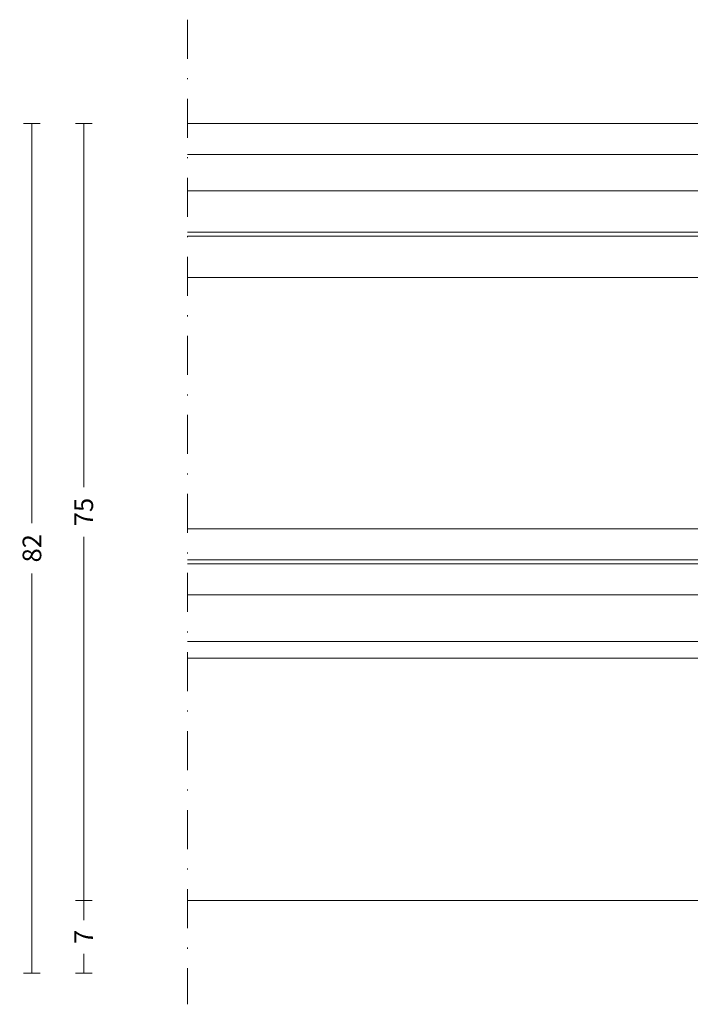
# Model space of a CAD drawing. Units: millimetres. Extents: x -2809 to 69574, y -11633 to 16275.
# Drawn here: x 32886 to 32951, y 8165 to 8260 of the extents above; entities that cross this region are included whole.
import ezdxf

# ---------------------------------------------------------------- set-up
doc = ezdxf.new("R2010")
doc.units = ezdxf.units.MM
doc.header["$LTSCALE"] = 2
doc.linetypes.add('DASHDOT', pattern=[7.526315789473684, 3.763157894736842, -1.881578947368421, 0, -1.881578947368421])
doc.linetypes.add('HIDDEN', pattern=[0.375, 0.25, -0.125])
for name, color, linetype, lineweight in [('OS_Dim_1.1_Red', 13, 'Continuous', 9), ('OS_General_Axis', 13, 'DASHDOT', 13), ('OS_General_Hidden', 31, 'HIDDEN', 9), ('OS_General_Thin', 8, 'Continuous', 9), ('OS_L_Glass', 153, 'Continuous', 13)]:
    doc.layers.add(name, color=color, linetype=linetype, lineweight=lineweight)
doc.styles.add('OS_1.1_H1.8', font='verdana.ttf', dxfattribs={"height": 1.8})
doc.dimstyles.new('OS-QUOTE-1.1_L', dxfattribs={"dimscale": 2, "dimtxt": 1.8, "dimasz": 0.5, "dimexe": 0.4, "dimexo": 0.4, "dimgap": 0.5, "dimtad": 0, "dimdec": 1, "dimzin": 12, "dimdsep": 46, "dimtxsty": 'OS_1.1_H1.8', "dimblk": 'NONE', "dimcen": 0, "dimclrd": 256, "dimclre": 256, "dimclrt": 256, "dimadec": 0, "dimazin": 0, "dimtfac": 1, "dimtdec": 1, "dimtofl": 0, "dimtmove": 2, "dimatfit": 2, "dimldrblk": 'NONE', "dimfxl": 0.4, "dimfxlon": 1, "dimtolj": 1, "dimtzin": 0, "dimlwd": 9, "dimlwe": 5, "dimarcsym": 0})

# ---------------------------------------------------------------- blocks, each defined once
blk = doc.blocks.new('Glass_44.1-24-33.1_temporary_B')
at = {"layer": 'OS_General_Axis', "ltscale": 0.5}
blk.add_line((50.31017324328423, 10.00000000000728), (50.31017324328423, -85.00000022764289), dxfattribs=at)
at = {"layer": 'OS_General_Hidden', "ltscale": 2}
for p, q in [((7.415259642584715e-05, -1.999999999985448), (3.637978807091713e-12, -6.499999999992724)), ((-3.819230369117577e-05, -50.49777941459615), (-7.415260552079417e-05, -45.49999999999272))]:
    blk.add_line(p, q, dxfattribs=at)
at = {"layer": 'OS_General_Thin'}
for p, q in [((50.31017324328423, 7.275957614183426e-12), (-0.9999258474035742, 7.275957614183426e-12)), ((-0.9999258474035742, -2.999999999992724), (50.31017324328423, -2.999999999992724)), ((-9.5, -10.49999999999272), (-9.5, -10.8799999999901)), ((-9.5, -14.8799999999901), (-6.499999999985448, -14.88002670473361)), ((-6.499999999985448, -14.8799999999901), (-6.499999999985448, -39.11999999998807)), ((0, -14.8799999999901), (-6.499999999985448, -14.8799999999901)), ((0, -39.11999999998807), (0, -14.8799999999901)), ((-5.699999999986176, -15.67999999999302), (-5.699999999989814, -38.31999999999243)), ((-0.7999999999992724, -15.67999999999302), (-5.699999999986176, -15.67999999999302)), ((-0.7999999999992724, -38.31999999999243), (-0.7999999999992724, -15.67999999999302)), ((-5.699999999989814, -38.31999999999243), (-0.7999999999992724, -38.31999999999243)), ((-6.499999999985448, -39.11999999954423), (-9.5, -39.11999999954423)), ((-6.499999999985448, -39.11999999998807), (0, -39.11999999998807)), ((-9.5, -42.49999999999272), (-9.5, -42.11999999998807)), ((50.31017324328423, -50.00000022764289), (-0.5000381923036912, -49.99777941459615)), ((-0.5000381923036912, -51.5977794145947), (50.31017324328423, -51.60000022764871)), ((50.31017324328423, -75.00000022764289), (-15.99985477759947, -74.99999999999272))]:
    blk.add_line(p, q, dxfattribs=at)
blk.add_arc((-108.7332021339225, -26.99999999976717), 99.97060970978775, 353.0365802606183, 6.963419739381754, dxfattribs=at)
at = {"layer": 'OS_L_Glass'}
for points in [[(50.31017324328423, -10.49999999999272), (-9.5, -10.49999999999272), (-10, -9.999999999992724), (-10, -6.999999999992724), (-9.5, -6.499999999992724), (50.31017324328423, -6.499999999992724)], [(50.31017324328423, -14.8799999999901), (-9.5, -14.8799999999901), (-10, -14.3799999999901), (-10, -11.3799999999901), (-9.5, -10.8799999999901), (50.31017324328423, -10.8799999999901)], [(50.31017324328423, -39.11999999998807), (-9.5, -39.11999999998807), (-10, -39.61999999998807), (-10, -41.61999999998807), (-9.5, -42.11999999998807), (50.31017324328423, -42.11999999998807)], [(50.31017324328423, -42.49999999998545), (-9.5, -42.49999999999272), (-10, -42.99999999999272), (-10, -44.99999999999272), (-9.5, -45.49999999999272), (50.31017324328423, -45.49999999998545)]]:
    blk.add_lwpolyline(points, dxfattribs=at)
blk = doc.blocks.new('*D1173')
at = {"layer": 'Defpoints', "color": 0, "transparency": 16777216}
for p in [(32892.40319613313, 8250.198486644918), (32902.40319613306, 8250.198486644918), (32902.40319613306, 8175.198486417265)]:
    blk.add_point(p, dxfattribs=at)
at = {"layer": 'OS_Dim_1.1_Red', "lineweight": 5, "transparency": 16777216}
for p, q in [((32893.20319613312, 8250.198486644918), (32891.60319613312, 8250.198486644918)), ((32893.20319613312, 8175.198486417265), (32891.60319613312, 8175.198486417265))]:
    blk.add_line(p, q, dxfattribs=at)
at = {"layer": 'OS_Dim_1.1_Red', "lineweight": 9, "transparency": 16777216}
for p, q in [((32892.40319613313, 8250.198486644918), (32892.40319613313, 8215.091703455202)), ((32892.40319613313, 8175.198486417265), (32892.40319613313, 8210.30526960698))]:
    blk.add_line(p, q, dxfattribs=at)
at = {"layer": 'OS_Dim_1.1_Red', "transparency": 16777216, "insert": (32892.40319613312, 8212.69848653108), "char_height": 1.8, "attachment_point": 5, "rotation": 90, "style": 'OS_1.1_H1.8'}
blk.add_mtext('\\A1;75', dxfattribs=at)
blk = doc.blocks.new('_None')
blk = doc.blocks.new('*D1174')
at = {"layer": 'Defpoints', "color": 0, "transparency": 16777216}
for p in [(32902.40319613306, 8175.198486417265), (32892.40319613313, 8168.19848664492), (32975.71345042586, 8168.19848664492)]:
    blk.add_point(p, dxfattribs=at)
at = {"layer": 'OS_Dim_1.1_Red', "lineweight": 5, "transparency": 16777216}
for p, q in [((32893.20319613313, 8175.198486417265), (32891.60319613313, 8175.198486417265)), ((32893.20319613313, 8168.19848664492), (32891.60319613313, 8168.19848664492))]:
    blk.add_line(p, q, dxfattribs=at)
at = {"layer": 'OS_Dim_1.1_Red', "lineweight": 9, "transparency": 16777216}
for p, q in [((32892.40319613313, 8175.198486417265), (32892.40319613313, 8173.314403253725)), ((32892.40319613313, 8168.19848664492), (32892.40319613313, 8170.08256980846))]:
    blk.add_line(p, q, dxfattribs=at)
at = {"layer": 'OS_Dim_1.1_Red', "transparency": 16777216, "insert": (32892.40319613313, 8171.698486531081), "char_height": 1.8, "attachment_point": 5, "rotation": 90, "style": 'OS_1.1_H1.8'}
blk.add_mtext('\\A1;7', dxfattribs=at)
blk = doc.blocks.new('*D1175')
at = {"layer": 'Defpoints', "color": 0, "transparency": 16777216}
for p in [(32887.40319613313, 8250.198486644918), (32902.40319613306, 8250.198486644918), (32975.71345042586, 8168.19848664492)]:
    blk.add_point(p, dxfattribs=at)
at = {"layer": 'OS_Dim_1.1_Red', "lineweight": 5, "transparency": 16777216}
for p, q in [((32888.20319613313, 8250.198486644918), (32886.60319613313, 8250.198486644918)), ((32888.20319613313, 8168.19848664492), (32886.60319613313, 8168.19848664492))]:
    blk.add_line(p, q, dxfattribs=at)
at = {"layer": 'OS_Dim_1.1_Red', "lineweight": 9, "transparency": 16777216}
for p, q in [((32887.40319613313, 8250.198486644918), (32887.40319613313, 8211.618298599251)), ((32887.40319613313, 8168.19848664492), (32887.40319613313, 8206.778674690586))]:
    blk.add_line(p, q, dxfattribs=at)
at = {"layer": 'OS_Dim_1.1_Red', "transparency": 16777216, "insert": (32887.40319613313, 8209.198486644907), "char_height": 1.8, "attachment_point": 5, "rotation": 90, "style": 'OS_1.1_H1.8'}
blk.add_mtext('\\A1;82', dxfattribs=at)

msp = doc.modelspace()

# ---------------------------------------------------------------- block references
at = {"color": 7, "true_color": 0xffffff, "xscale": -1}
msp.add_blockref('Glass_44.1-24-33.1_temporary_B', (32952.71336937633, 8250.198486644915), dxfattribs=at)

# ---------------------------------------------------------------- dimensions: what is measured, and where the dimension line sits
at = {"layer": 'OS_Dim_1.1_Red'}
for base, p1, p2, picture, middle in [((32887.40319613313, 8250.198486644918), (32975.71345042584, 8168.198486644917), (32902.40319613305, 8250.198486644915), '*D1175', (32887.40319613313, 8209.198486644907)), ((32892.40319613313, 8250.198486644918), (32902.40319613305, 8175.198486417261), (32902.40319613305, 8250.198486644915), '*D1173', (32892.40319613312, 8212.69848653108)), ((32892.40319613313, 8168.19848664492), (32902.40319613305, 8175.198486417261), (32975.71345042584, 8168.198486644917), '*D1174', (32892.40319613313, 8171.698486531081))]:
    dim = msp.add_linear_dim(base=base, p1=p1, p2=p2, angle=270, dimstyle='OS-QUOTE-1.1_L', dxfattribs=at)
    dim.commit()
    dim.dimension.update_dxf_attribs({"geometry": picture, "text_midpoint": middle})

doc.saveas('drawing.dxf')
